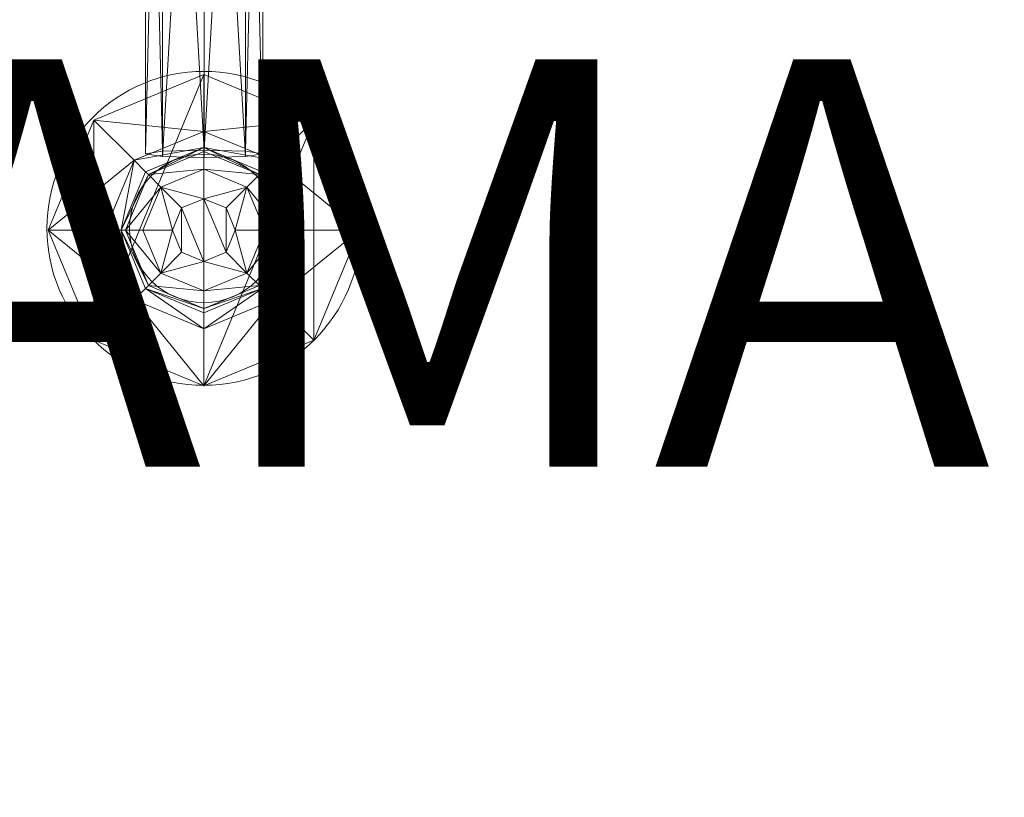
# Model space of a CAD drawing. Units: metres. Extents: x -0.201 to 0.2, y -0.316 to 0.344.
# Drawn here: x -0.027 to 0.118, y -0.2 to -0.085 of the extents above; entities that cross this region are included whole.
import ezdxf
from ezdxf.enums import TextEntityAlignment as Align

# ---------------------------------------------------------------- set-up
doc = ezdxf.new("R2010")
doc.units = ezdxf.units.M
doc.header["$MEASUREMENT"] = 0
for name, color, linetype in [('Mobilier 2D', 7, 'Continuous'), ('Mobilier 2D texte', 7, 'Continuous'), ('Mobilier 3D', 7, 'Continuous')]:
    doc.layers.add(name, color=color, linetype=linetype)
doc.styles.add('STYLE1', font='arcfont.shx', dxfattribs={"height": 0.06})

# ---------------------------------------------------------------- blocks, each defined once
blk = doc.blocks.new('mamaFerm')
at = {"layer": 'Mobilier 2D', "color": 202, "linetype": 'Continuous', "lineweight": 0}
for p, q in [((-0.00865, -0.09472), (-0.00865, 0.33695)), ((0.00865, 0.33719), (0.00865, -0.09475))]:
    blk.add_line(p, q, dxfattribs=at)
for centre, radius in [((-0.00004, -0.11536), 0.20047), ((-0.00004, -0.11618), 0.02313), ((-0.00004, -0.11618), 0.01095)]:
    blk.add_circle(centre, radius, dxfattribs=at)
at = {"layer": 'Mobilier 2D texte', "color": 6, "linetype": 'ByBlock', "lineweight": -2, "style": 'STYLE1'}
blk.add_text('MAMA', height=0.06, dxfattribs=at).set_placement((-0.1165, -0.17002), align=Align.BOTTOM_LEFT)
at = {"layer": 'Mobilier 3D', "color": 1, "linetype": 'Continuous', "lineweight": 0}
mesh = blk.add_polyface(dxfattribs=at)
corners = [(-0.00865, 0.00133, 1.57188), (-0.00612, 0.00228, 1.5776), (-0.00612, -0.10481, 1.58295)]
mesh.append_faces([[corners[k] for k in face] for face in [(0, 1, 2)]], dxfattribs={"color": 1})
mesh = blk.add_polyface(dxfattribs=at)
corners = [(-0.00612, 0.00228, 1.5776), (0, 0.00267, 1.57996), (0, -0.10465, 1.58539)]
mesh.append_faces([[corners[k] for k in face] for face in [(0, 1, 2)]], dxfattribs={"color": 1})
mesh = blk.add_polyface(dxfattribs=at)
corners = [(-0.00612, 0.00228, 1.5776), (0, -0.10465, 1.58539), (-0.00612, -0.10481, 1.58295)]
mesh.append_faces([[corners[k] for k in face] for face in [(0, 1, 2)]], dxfattribs={"color": 1})
mesh = blk.add_polyface(dxfattribs=at)
corners = [(0, 0.00267, 1.57996), (0.00612, 0.00228, 1.5776), (0, -0.10465, 1.58539)]
mesh.append_faces([[corners[k] for k in face] for face in [(0, 1, 2)]], dxfattribs={"color": 1})
mesh = blk.add_polyface(dxfattribs=at)
corners = [(0.00612, 0.00228, 1.5776), (0.00612, -0.10481, 1.58295), (0, -0.10465, 1.58539)]
mesh.append_faces([[corners[k] for k in face] for face in [(0, 1, 2)]], dxfattribs={"color": 1})
mesh = blk.add_polyface(dxfattribs=at)
corners = [(0.00612, 0.00228, 1.5776), (0.00865, 0.00133, 1.57188), (0.00612, -0.10481, 1.58295)]
mesh.append_faces([[corners[k] for k in face] for face in [(0, 1, 2)]], dxfattribs={"color": 1})
mesh = blk.add_polyface(dxfattribs=at)
corners = [(-0.00865, 0.00133, 1.57188), (-0.00612, -0.10481, 1.58295), (-0.00865, -0.10519, 1.57706)]
mesh.append_faces([[corners[k] for k in face] for face in [(0, 1, 2)]], dxfattribs={"color": 1})
mesh = blk.add_polyface(dxfattribs=at)
corners = [(-0.00612, 0.00039, 1.56616), (-0.00865, 0.00133, 1.57188), (-0.00865, -0.10519, 1.57706)]
mesh.append_faces([[corners[k] for k in face] for face in [(0, 1, 2)]], dxfattribs={"color": 1})
mesh = blk.add_polyface(dxfattribs=at)
corners = [(-0.00612, 0.00039, 1.56616), (-0.00865, -0.10519, 1.57706), (-0.00612, -0.10558, 1.57116)]
mesh.append_faces([[corners[k] for k in face] for face in [(0, 1, 2)]], dxfattribs={"color": 1})
mesh = blk.add_polyface(dxfattribs=at)
corners = [(0, 0, 1.5638), (-0.00612, 0.00039, 1.56616), (-0.00612, -0.10558, 1.57116)]
mesh.append_faces([[corners[k] for k in face] for face in [(0, 1, 2)]], dxfattribs={"color": 1})
mesh = blk.add_polyface(dxfattribs=at)
corners = [(0, 0, 1.5638), (-0.00612, -0.10558, 1.57116), (0, -0.10574, 1.56872)]
mesh.append_faces([[corners[k] for k in face] for face in [(0, 1, 2)]], dxfattribs={"color": 1})
mesh = blk.add_polyface(dxfattribs=at)
corners = [(0.00612, 0.00039, 1.56616), (0, 0, 1.5638), (0.00612, -0.10558, 1.57116)]
mesh.append_faces([[corners[k] for k in face] for face in [(0, 1, 2)]], dxfattribs={"color": 1})
mesh = blk.add_polyface(dxfattribs=at)
corners = [(0, 0, 1.5638), (0, -0.10574, 1.56872), (0.00612, -0.10558, 1.57116)]
mesh.append_faces([[corners[k] for k in face] for face in [(0, 1, 2)]], dxfattribs={"color": 1})
mesh = blk.add_polyface(dxfattribs=at)
corners = [(0.00865, 0.00133, 1.57188), (0.00865, -0.10519, 1.57706), (0.00612, -0.10481, 1.58295)]
mesh.append_faces([[corners[k] for k in face] for face in [(0, 1, 2)]], dxfattribs={"color": 1})
mesh = blk.add_polyface(dxfattribs=at)
corners = [(0.00865, 0.00133, 1.57188), (0.00612, 0.00039, 1.56616), (0.00865, -0.10519, 1.57706)]
mesh.append_faces([[corners[k] for k in face] for face in [(0, 1, 2)]], dxfattribs={"color": 1})
mesh = blk.add_polyface(dxfattribs=at)
corners = [(0.00612, 0.00039, 1.56616), (0.00612, -0.10558, 1.57116), (0.00865, -0.10519, 1.57706)]
mesh.append_faces([[corners[k] for k in face] for face in [(0, 1, 2)]], dxfattribs={"color": 1})
mesh = blk.add_polyface(dxfattribs=at)
corners = [(-0.01625, -0.10023, 1.54621), (-0.00004, -0.09351, 1.54621), (-0.00004, -0.10189, 1.55191)]
mesh.append_faces([[corners[k] for k in face] for face in [(0, 1, 2)]], dxfattribs={"color": 1})
mesh = blk.add_polyface(dxfattribs=at)
corners = [(-0.00004, -0.09351, 1.54621), (-0.01625, -0.13264, 1.54621), (-0.00004, -0.13936, 1.54621)]
mesh.append_faces([[corners[k] for k in face] for face in [(0, 1, 2)]], dxfattribs={"color": 1})
mesh = blk.add_polyface(dxfattribs=at)
corners = [(-0.01625, -0.10023, 1.54621), (-0.01625, -0.13264, 1.54621), (-0.00004, -0.09351, 1.54621)]
mesh.append_faces([[corners[k] for k in face] for face in [(0, 1, 2)]], dxfattribs={"color": 1})
mesh = blk.add_polyface(dxfattribs=at)
corners = [(-0.00004, -0.10189, 1.55191), (-0.00004, -0.09351, 1.54621), (0.01617, -0.10023, 1.54621)]
mesh.append_faces([[corners[k] for k in face] for face in [(0, 1, 2)]], dxfattribs={"color": 1})
mesh = blk.add_polyface(dxfattribs=at)
corners = [(-0.00004, -0.09351, 1.54621), (-0.00004, -0.13936, 1.54621), (0.01617, -0.10023, 1.54621)]
mesh.append_faces([[corners[k] for k in face] for face in [(0, 1, 2)]], dxfattribs={"color": 1})
mesh = blk.add_polyface(dxfattribs=at)
corners = [(-0.02296, -0.11644, 1.54621), (-0.01625, -0.10023, 1.54621), (-0.01032, -0.10615, 1.55191)]
mesh.append_faces([[corners[k] for k in face] for face in [(0, 1, 2)]], dxfattribs={"color": 1})
mesh = blk.add_polyface(dxfattribs=at)
corners = [(-0.01625, -0.10023, 1.54621), (-0.02296, -0.11644, 1.54621), (-0.01625, -0.13264, 1.54621)]
mesh.append_faces([[corners[k] for k in face] for face in [(0, 1, 2)]], dxfattribs={"color": 1})
mesh = blk.add_polyface(dxfattribs=at)
corners = [(-0.01032, -0.10615, 1.55191), (-0.01625, -0.10023, 1.54621), (-0.00004, -0.10189, 1.55191)]
mesh.append_faces([[corners[k] for k in face] for face in [(0, 1, 2)]], dxfattribs={"color": 1})
mesh = blk.add_polyface(dxfattribs=at)
corners = [(-0.00004, -0.10189, 1.55191), (0.01617, -0.10023, 1.54621), (0.01024, -0.10615, 1.55191)]
mesh.append_faces([[corners[k] for k in face] for face in [(0, 1, 2)]], dxfattribs={"color": 1})
mesh = blk.add_polyface(dxfattribs=at)
corners = [(0.01617, -0.10023, 1.54621), (-0.00004, -0.13936, 1.54621), (0.01617, -0.13264, 1.54621)]
mesh.append_faces([[corners[k] for k in face] for face in [(0, 1, 2)]], dxfattribs={"color": 1})
mesh = blk.add_polyface(dxfattribs=at)
corners = [(0.01024, -0.10615, 1.55191), (0.01617, -0.10023, 1.54621), (0.02288, -0.11644, 1.54621)]
mesh.append_faces([[corners[k] for k in face] for face in [(0, 1, 2)]], dxfattribs={"color": 1})
mesh = blk.add_polyface(dxfattribs=at)
corners = [(0.01617, -0.10023, 1.54621), (0.01617, -0.13264, 1.54621), (0.02288, -0.11644, 1.54621)]
mesh.append_faces([[corners[k] for k in face] for face in [(0, 1, 2)]], dxfattribs={"color": 1})
mesh = blk.add_polyface(dxfattribs=at)
corners = [(-0.01032, -0.10615, 1.55191), (-0.00004, -0.10189, 1.55191), (-0.00004, -0.10426, 1.5584)]
mesh.append_faces([[corners[k] for k in face] for face in [(0, 1, 2)]], dxfattribs={"color": 1})
mesh = blk.add_polyface(dxfattribs=at)
corners = [(-0.00004, -0.10426, 1.5584), (-0.00004, -0.10189, 1.55191), (0.01024, -0.10615, 1.55191)]
mesh.append_faces([[corners[k] for k in face] for face in [(0, 1, 2)]], dxfattribs={"color": 1})
mesh = blk.add_polyface(dxfattribs=at)
corners = [(-0.00865, -0.10783, 1.5584), (-0.01032, -0.10615, 1.55191), (-0.00004, -0.10426, 1.5584)]
mesh.append_faces([[corners[k] for k in face] for face in [(0, 1, 2)]], dxfattribs={"color": 1})
mesh = blk.add_polyface(dxfattribs=at)
corners = [(-0.00821, -0.10826, 1.58915), (-0.00865, -0.10783, 1.5584), (-0.00004, -0.10426, 1.5584)]
mesh.append_faces([[corners[k] for k in face] for face in [(0, 1, 2)]], dxfattribs={"color": 1})
mesh = blk.add_polyface(dxfattribs=at)
corners = [(-0.00821, -0.10826, 1.58915), (-0.00004, -0.10426, 1.5584), (-0.00004, -0.10487, 1.58915)]
mesh.append_faces([[corners[k] for k in face] for face in [(0, 1, 2)]], dxfattribs={"color": 1})
mesh = blk.add_polyface(dxfattribs=at)
corners = [(-0.00004, -0.10487, 1.58915), (-0.00004, -0.10426, 1.5584), (0.00814, -0.10826, 1.58915)]
mesh.append_faces([[corners[k] for k in face] for face in [(0, 1, 2)]], dxfattribs={"color": 1})
mesh = blk.add_polyface(dxfattribs=at)
corners = [(-0.00004, -0.10426, 1.5584), (0.00857, -0.10783, 1.5584), (0.00814, -0.10826, 1.58915)]
mesh.append_faces([[corners[k] for k in face] for face in [(0, 1, 2)]], dxfattribs={"color": 1})
mesh = blk.add_polyface(dxfattribs=at)
corners = [(-0.00004, -0.10426, 1.5584), (0.01024, -0.10615, 1.55191), (0.00857, -0.10783, 1.5584)]
mesh.append_faces([[corners[k] for k in face] for face in [(0, 1, 2)]], dxfattribs={"color": 1})
mesh = blk.add_polyface(dxfattribs=at)
corners = [(-0.00821, -0.10826, 1.58915), (-0.00004, -0.10487, 1.58915), (-0.00004, -0.10747, 1.59602)]
mesh.append_faces([[corners[k] for k in face] for face in [(0, 1, 2)]], dxfattribs={"color": 1})
mesh = blk.add_polyface(dxfattribs=at)
corners = [(-0.00004, -0.10747, 1.59602), (-0.00004, -0.10487, 1.58915), (0.00814, -0.10826, 1.58915)]
mesh.append_faces([[corners[k] for k in face] for face in [(0, 1, 2)]], dxfattribs={"color": 1})
mesh = blk.add_polyface(dxfattribs=at)
corners = [(-0.01458, -0.11644, 1.55191), (-0.02296, -0.11644, 1.54621), (-0.01032, -0.10615, 1.55191)]
mesh.append_faces([[corners[k] for k in face] for face in [(0, 1, 2)]], dxfattribs={"color": 1})
mesh = blk.add_polyface(dxfattribs=at)
corners = [(-0.01221, -0.11644, 1.5584), (-0.01458, -0.11644, 1.55191), (-0.01032, -0.10615, 1.55191)]
mesh.append_faces([[corners[k] for k in face] for face in [(0, 1, 2)]], dxfattribs={"color": 1})
mesh = blk.add_polyface(dxfattribs=at)
corners = [(-0.01221, -0.11644, 1.5584), (-0.01032, -0.10615, 1.55191), (-0.00865, -0.10783, 1.5584)]
mesh.append_faces([[corners[k] for k in face] for face in [(0, 1, 2)]], dxfattribs={"color": 1})
mesh = blk.add_polyface(dxfattribs=at)
corners = [(0.00857, -0.10783, 1.5584), (0.01024, -0.10615, 1.55191), (0.01214, -0.11644, 1.5584)]
mesh.append_faces([[corners[k] for k in face] for face in [(0, 1, 2)]], dxfattribs={"color": 1})
mesh = blk.add_polyface(dxfattribs=at)
corners = [(0.01024, -0.10615, 1.55191), (0.0145, -0.11644, 1.55191), (0.01214, -0.11644, 1.5584)]
mesh.append_faces([[corners[k] for k in face] for face in [(0, 1, 2)]], dxfattribs={"color": 1})
mesh = blk.add_polyface(dxfattribs=at)
corners = [(0.01024, -0.10615, 1.55191), (0.02288, -0.11644, 1.54621), (0.0145, -0.11644, 1.55191)]
mesh.append_faces([[corners[k] for k in face] for face in [(0, 1, 2)]], dxfattribs={"color": 1})
mesh = blk.add_polyface(dxfattribs=at)
corners = [(-0.01221, -0.11644, 1.5584), (-0.00865, -0.10783, 1.5584), (-0.00821, -0.10826, 1.58915)]
mesh.append_faces([[corners[k] for k in face] for face in [(0, 1, 2)]], dxfattribs={"color": 1})
mesh = blk.add_polyface(dxfattribs=at)
corners = [(-0.0116, -0.11644, 1.58915), (-0.01221, -0.11644, 1.5584), (-0.00821, -0.10826, 1.58915)]
mesh.append_faces([[corners[k] for k in face] for face in [(0, 1, 2)]], dxfattribs={"color": 1})
mesh = blk.add_polyface(dxfattribs=at)
corners = [(-0.0116, -0.11644, 1.58915), (-0.00821, -0.10826, 1.58915), (-0.00638, -0.1101, 1.59602)]
mesh.append_faces([[corners[k] for k in face] for face in [(0, 1, 2)]], dxfattribs={"color": 1})
mesh = blk.add_polyface(dxfattribs=at)
corners = [(-0.00638, -0.1101, 1.59602), (-0.00821, -0.10826, 1.58915), (-0.00004, -0.10747, 1.59602)]
mesh.append_faces([[corners[k] for k in face] for face in [(0, 1, 2)]], dxfattribs={"color": 1})
mesh = blk.add_polyface(dxfattribs=at)
corners = [(-0.00638, -0.1101, 1.59602), (-0.00004, -0.10747, 1.59602), (-0.00004, -0.11181, 1.59799)]
mesh.append_faces([[corners[k] for k in face] for face in [(0, 1, 2)]], dxfattribs={"color": 1})
mesh = blk.add_polyface(dxfattribs=at)
corners = [(-0.00004, -0.11181, 1.59799), (-0.00004, -0.10747, 1.59602), (0.0063, -0.1101, 1.59602)]
mesh.append_faces([[corners[k] for k in face] for face in [(0, 1, 2)]], dxfattribs={"color": 1})
mesh = blk.add_polyface(dxfattribs=at)
corners = [(-0.00004, -0.10747, 1.59602), (0.00814, -0.10826, 1.58915), (0.0063, -0.1101, 1.59602)]
mesh.append_faces([[corners[k] for k in face] for face in [(0, 1, 2)]], dxfattribs={"color": 1})
mesh = blk.add_polyface(dxfattribs=at)
corners = [(0.0063, -0.1101, 1.59602), (0.00814, -0.10826, 1.58915), (0.01152, -0.11644, 1.58915)]
mesh.append_faces([[corners[k] for k in face] for face in [(0, 1, 2)]], dxfattribs={"color": 1})
mesh = blk.add_polyface(dxfattribs=at)
corners = [(0.00814, -0.10826, 1.58915), (0.00857, -0.10783, 1.5584), (0.01214, -0.11644, 1.5584)]
mesh.append_faces([[corners[k] for k in face] for face in [(0, 1, 2)]], dxfattribs={"color": 1})
mesh = blk.add_polyface(dxfattribs=at)
corners = [(0.00814, -0.10826, 1.58915), (0.01214, -0.11644, 1.5584), (0.01152, -0.11644, 1.58915)]
mesh.append_faces([[corners[k] for k in face] for face in [(0, 1, 2)]], dxfattribs={"color": 1})
mesh = blk.add_polyface(dxfattribs=at)
corners = [(-0.00901, -0.11644, 1.59602), (-0.0116, -0.11644, 1.58915), (-0.00638, -0.1101, 1.59602)]
mesh.append_faces([[corners[k] for k in face] for face in [(0, 1, 2)]], dxfattribs={"color": 1})
mesh = blk.add_polyface(dxfattribs=at)
corners = [(-0.00467, -0.11644, 1.59799), (-0.00901, -0.11644, 1.59602), (-0.00638, -0.1101, 1.59602)]
mesh.append_faces([[corners[k] for k in face] for face in [(0, 1, 2)]], dxfattribs={"color": 1})
mesh = blk.add_polyface(dxfattribs=at)
corners = [(-0.00467, -0.11644, 1.59799), (-0.00638, -0.1101, 1.59602), (-0.00331, -0.11316, 1.59799)]
mesh.append_faces([[corners[k] for k in face] for face in [(0, 1, 2)]], dxfattribs={"color": 1})
mesh = blk.add_polyface(dxfattribs=at)
corners = [(-0.00331, -0.11316, 1.59799), (-0.00638, -0.1101, 1.59602), (-0.00004, -0.11181, 1.59799)]
mesh.append_faces([[corners[k] for k in face] for face in [(0, 1, 2)]], dxfattribs={"color": 1})
mesh = blk.add_polyface(dxfattribs=at)
corners = [(-0.00004, -0.11181, 1.59799), (0.0063, -0.1101, 1.59602), (0.00323, -0.11316, 1.59799)]
mesh.append_faces([[corners[k] for k in face] for face in [(0, 1, 2)]], dxfattribs={"color": 1})
mesh = blk.add_polyface(dxfattribs=at)
corners = [(0.00323, -0.11316, 1.59799), (0.0063, -0.1101, 1.59602), (0.00459, -0.11644, 1.59799)]
mesh.append_faces([[corners[k] for k in face] for face in [(0, 1, 2)]], dxfattribs={"color": 1})
mesh = blk.add_polyface(dxfattribs=at)
corners = [(0.0063, -0.1101, 1.59602), (0.00893, -0.11644, 1.59602), (0.00459, -0.11644, 1.59799)]
mesh.append_faces([[corners[k] for k in face] for face in [(0, 1, 2)]], dxfattribs={"color": 1})
mesh = blk.add_polyface(dxfattribs=at)
corners = [(0.0063, -0.1101, 1.59602), (0.01152, -0.11644, 1.58915), (0.00893, -0.11644, 1.59602)]
mesh.append_faces([[corners[k] for k in face] for face in [(0, 1, 2)]], dxfattribs={"color": 1})
mesh = blk.add_polyface(dxfattribs=at)
corners = [(-0.00331, -0.11316, 1.59799), (-0.00331, -0.11971, 1.59799), (-0.00467, -0.11644, 1.59799)]
mesh.append_faces([[corners[k] for k in face] for face in [(0, 1, 2)]], dxfattribs={"color": 1})
mesh = blk.add_polyface(dxfattribs=at)
corners = [(-0.00004, -0.11181, 1.59799), (-0.00004, -0.12106, 1.59799), (-0.00331, -0.11316, 1.59799)]
mesh.append_faces([[corners[k] for k in face] for face in [(0, 1, 2)]], dxfattribs={"color": 1})
mesh = blk.add_polyface(dxfattribs=at)
corners = [(-0.00331, -0.11316, 1.59799), (-0.00004, -0.12106, 1.59799), (-0.00331, -0.11971, 1.59799)]
mesh.append_faces([[corners[k] for k in face] for face in [(0, 1, 2)]], dxfattribs={"color": 1})
mesh = blk.add_polyface(dxfattribs=at)
corners = [(-0.00004, -0.11181, 1.59799), (0.00323, -0.11971, 1.59799), (-0.00004, -0.12106, 1.59799)]
mesh.append_faces([[corners[k] for k in face] for face in [(0, 1, 2)]], dxfattribs={"color": 1})
mesh = blk.add_polyface(dxfattribs=at)
corners = [(0.00323, -0.11316, 1.59799), (0.00323, -0.11971, 1.59799), (-0.00004, -0.11181, 1.59799)]
mesh.append_faces([[corners[k] for k in face] for face in [(0, 1, 2)]], dxfattribs={"color": 1})
mesh = blk.add_polyface(dxfattribs=at)
corners = [(0.00323, -0.11316, 1.59799), (0.00459, -0.11644, 1.59799), (0.00323, -0.11971, 1.59799)]
mesh.append_faces([[corners[k] for k in face] for face in [(0, 1, 2)]], dxfattribs={"color": 1})
mesh = blk.add_polyface(dxfattribs=at)
corners = [(-0.01032, -0.12672, 1.55191), (-0.01625, -0.13264, 1.54621), (-0.02296, -0.11644, 1.54621)]
mesh.append_faces([[corners[k] for k in face] for face in [(0, 1, 2)]], dxfattribs={"color": 1})
mesh = blk.add_polyface(dxfattribs=at)
corners = [(-0.01032, -0.12672, 1.55191), (-0.02296, -0.11644, 1.54621), (-0.01458, -0.11644, 1.55191)]
mesh.append_faces([[corners[k] for k in face] for face in [(0, 1, 2)]], dxfattribs={"color": 1})
mesh = blk.add_polyface(dxfattribs=at)
corners = [(-0.01032, -0.12672, 1.55191), (-0.01458, -0.11644, 1.55191), (-0.01221, -0.11644, 1.5584)]
mesh.append_faces([[corners[k] for k in face] for face in [(0, 1, 2)]], dxfattribs={"color": 1})
mesh = blk.add_polyface(dxfattribs=at)
corners = [(-0.00821, -0.12461, 1.58915), (-0.00865, -0.12505, 1.5584), (-0.01221, -0.11644, 1.5584)]
mesh.append_faces([[corners[k] for k in face] for face in [(0, 1, 2)]], dxfattribs={"color": 1})
mesh = blk.add_polyface(dxfattribs=at)
corners = [(-0.00821, -0.12461, 1.58915), (-0.01221, -0.11644, 1.5584), (-0.0116, -0.11644, 1.58915)]
mesh.append_faces([[corners[k] for k in face] for face in [(0, 1, 2)]], dxfattribs={"color": 1})
mesh = blk.add_polyface(dxfattribs=at)
corners = [(-0.00865, -0.12505, 1.5584), (-0.01032, -0.12672, 1.55191), (-0.01221, -0.11644, 1.5584)]
mesh.append_faces([[corners[k] for k in face] for face in [(0, 1, 2)]], dxfattribs={"color": 1})
mesh = blk.add_polyface(dxfattribs=at)
corners = [(-0.00638, -0.12278, 1.59602), (-0.00821, -0.12461, 1.58915), (-0.0116, -0.11644, 1.58915)]
mesh.append_faces([[corners[k] for k in face] for face in [(0, 1, 2)]], dxfattribs={"color": 1})
mesh = blk.add_polyface(dxfattribs=at)
corners = [(-0.00638, -0.12278, 1.59602), (-0.0116, -0.11644, 1.58915), (-0.00901, -0.11644, 1.59602)]
mesh.append_faces([[corners[k] for k in face] for face in [(0, 1, 2)]], dxfattribs={"color": 1})
mesh = blk.add_polyface(dxfattribs=at)
corners = [(-0.00638, -0.12278, 1.59602), (-0.00901, -0.11644, 1.59602), (-0.00467, -0.11644, 1.59799)]
mesh.append_faces([[corners[k] for k in face] for face in [(0, 1, 2)]], dxfattribs={"color": 1})
mesh = blk.add_polyface(dxfattribs=at)
corners = [(-0.00331, -0.11971, 1.59799), (-0.00638, -0.12278, 1.59602), (-0.00467, -0.11644, 1.59799)]
mesh.append_faces([[corners[k] for k in face] for face in [(0, 1, 2)]], dxfattribs={"color": 1})
mesh = blk.add_polyface(dxfattribs=at)
corners = [(0.00459, -0.11644, 1.59799), (0.0063, -0.12278, 1.59602), (0.00323, -0.11971, 1.59799)]
mesh.append_faces([[corners[k] for k in face] for face in [(0, 1, 2)]], dxfattribs={"color": 1})
mesh = blk.add_polyface(dxfattribs=at)
corners = [(0.00459, -0.11644, 1.59799), (0.00893, -0.11644, 1.59602), (0.0063, -0.12278, 1.59602)]
mesh.append_faces([[corners[k] for k in face] for face in [(0, 1, 2)]], dxfattribs={"color": 1})
mesh = blk.add_polyface(dxfattribs=at)
corners = [(0.00893, -0.11644, 1.59602), (0.01152, -0.11644, 1.58915), (0.0063, -0.12278, 1.59602)]
mesh.append_faces([[corners[k] for k in face] for face in [(0, 1, 2)]], dxfattribs={"color": 1})
mesh = blk.add_polyface(dxfattribs=at)
corners = [(0.01152, -0.11644, 1.58915), (0.00814, -0.12461, 1.58915), (0.0063, -0.12278, 1.59602)]
mesh.append_faces([[corners[k] for k in face] for face in [(0, 1, 2)]], dxfattribs={"color": 1})
mesh = blk.add_polyface(dxfattribs=at)
corners = [(0.01152, -0.11644, 1.58915), (0.01214, -0.11644, 1.5584), (0.00814, -0.12461, 1.58915)]
mesh.append_faces([[corners[k] for k in face] for face in [(0, 1, 2)]], dxfattribs={"color": 1})
mesh = blk.add_polyface(dxfattribs=at)
corners = [(0.01214, -0.11644, 1.5584), (0.00857, -0.12505, 1.5584), (0.00814, -0.12461, 1.58915)]
mesh.append_faces([[corners[k] for k in face] for face in [(0, 1, 2)]], dxfattribs={"color": 1})
mesh = blk.add_polyface(dxfattribs=at)
corners = [(0.01214, -0.11644, 1.5584), (0.01024, -0.12672, 1.55191), (0.00857, -0.12505, 1.5584)]
mesh.append_faces([[corners[k] for k in face] for face in [(0, 1, 2)]], dxfattribs={"color": 1})
mesh = blk.add_polyface(dxfattribs=at)
corners = [(0.01214, -0.11644, 1.5584), (0.0145, -0.11644, 1.55191), (0.01024, -0.12672, 1.55191)]
mesh.append_faces([[corners[k] for k in face] for face in [(0, 1, 2)]], dxfattribs={"color": 1})
mesh = blk.add_polyface(dxfattribs=at)
corners = [(0.0145, -0.11644, 1.55191), (0.02288, -0.11644, 1.54621), (0.01024, -0.12672, 1.55191)]
mesh.append_faces([[corners[k] for k in face] for face in [(0, 1, 2)]], dxfattribs={"color": 1})
mesh = blk.add_polyface(dxfattribs=at)
corners = [(0.02288, -0.11644, 1.54621), (0.01617, -0.13264, 1.54621), (0.01024, -0.12672, 1.55191)]
mesh.append_faces([[corners[k] for k in face] for face in [(0, 1, 2)]], dxfattribs={"color": 1})
mesh = blk.add_polyface(dxfattribs=at)
corners = [(-0.00004, -0.12106, 1.59799), (-0.00638, -0.12278, 1.59602), (-0.00331, -0.11971, 1.59799)]
mesh.append_faces([[corners[k] for k in face] for face in [(0, 1, 2)]], dxfattribs={"color": 1})
mesh = blk.add_polyface(dxfattribs=at)
corners = [(0.00323, -0.11971, 1.59799), (0.0063, -0.12278, 1.59602), (-0.00004, -0.12106, 1.59799)]
mesh.append_faces([[corners[k] for k in face] for face in [(0, 1, 2)]], dxfattribs={"color": 1})
mesh = blk.add_polyface(dxfattribs=at)
corners = [(-0.00004, -0.12106, 1.59799), (-0.00004, -0.1254, 1.59602), (-0.00638, -0.12278, 1.59602)]
mesh.append_faces([[corners[k] for k in face] for face in [(0, 1, 2)]], dxfattribs={"color": 1})
mesh = blk.add_polyface(dxfattribs=at)
corners = [(0.0063, -0.12278, 1.59602), (-0.00004, -0.1254, 1.59602), (-0.00004, -0.12106, 1.59799)]
mesh.append_faces([[corners[k] for k in face] for face in [(0, 1, 2)]], dxfattribs={"color": 1})
mesh = blk.add_polyface(dxfattribs=at)
corners = [(-0.00004, -0.1254, 1.59602), (-0.00821, -0.12461, 1.58915), (-0.00638, -0.12278, 1.59602)]
mesh.append_faces([[corners[k] for k in face] for face in [(0, 1, 2)]], dxfattribs={"color": 1})
mesh = blk.add_polyface(dxfattribs=at)
corners = [(0.0063, -0.12278, 1.59602), (0.00814, -0.12461, 1.58915), (-0.00004, -0.1254, 1.59602)]
mesh.append_faces([[corners[k] for k in face] for face in [(0, 1, 2)]], dxfattribs={"color": 1})
mesh = blk.add_polyface(dxfattribs=at)
corners = [(-0.00004, -0.128, 1.58915), (-0.00865, -0.12505, 1.5584), (-0.00821, -0.12461, 1.58915)]
mesh.append_faces([[corners[k] for k in face] for face in [(0, 1, 2)]], dxfattribs={"color": 1})
mesh = blk.add_polyface(dxfattribs=at)
corners = [(-0.00004, -0.1254, 1.59602), (-0.00004, -0.128, 1.58915), (-0.00821, -0.12461, 1.58915)]
mesh.append_faces([[corners[k] for k in face] for face in [(0, 1, 2)]], dxfattribs={"color": 1})
mesh = blk.add_polyface(dxfattribs=at)
corners = [(0.00814, -0.12461, 1.58915), (-0.00004, -0.128, 1.58915), (-0.00004, -0.1254, 1.59602)]
mesh.append_faces([[corners[k] for k in face] for face in [(0, 1, 2)]], dxfattribs={"color": 1})
mesh = blk.add_polyface(dxfattribs=at)
corners = [(0.00814, -0.12461, 1.58915), (0.00857, -0.12505, 1.5584), (-0.00004, -0.128, 1.58915)]
mesh.append_faces([[corners[k] for k in face] for face in [(0, 1, 2)]], dxfattribs={"color": 1})
mesh = blk.add_polyface(dxfattribs=at)
corners = [(-0.00004, -0.13098, 1.55191), (-0.01032, -0.12672, 1.55191), (-0.00865, -0.12505, 1.5584)]
mesh.append_faces([[corners[k] for k in face] for face in [(0, 1, 2)]], dxfattribs={"color": 1})
mesh = blk.add_polyface(dxfattribs=at)
corners = [(-0.00004, -0.128, 1.58915), (-0.00004, -0.12861, 1.5584), (-0.00865, -0.12505, 1.5584)]
mesh.append_faces([[corners[k] for k in face] for face in [(0, 1, 2)]], dxfattribs={"color": 1})
mesh = blk.add_polyface(dxfattribs=at)
corners = [(-0.00004, -0.12861, 1.5584), (-0.00004, -0.13098, 1.55191), (-0.00865, -0.12505, 1.5584)]
mesh.append_faces([[corners[k] for k in face] for face in [(0, 1, 2)]], dxfattribs={"color": 1})
mesh = blk.add_polyface(dxfattribs=at)
corners = [(0.00857, -0.12505, 1.5584), (-0.00004, -0.12861, 1.5584), (-0.00004, -0.128, 1.58915)]
mesh.append_faces([[corners[k] for k in face] for face in [(0, 1, 2)]], dxfattribs={"color": 1})
mesh = blk.add_polyface(dxfattribs=at)
corners = [(0.00857, -0.12505, 1.5584), (0.01024, -0.12672, 1.55191), (-0.00004, -0.13098, 1.55191)]
mesh.append_faces([[corners[k] for k in face] for face in [(0, 1, 2)]], dxfattribs={"color": 1})
mesh = blk.add_polyface(dxfattribs=at)
corners = [(0.00857, -0.12505, 1.5584), (-0.00004, -0.13098, 1.55191), (-0.00004, -0.12861, 1.5584)]
mesh.append_faces([[corners[k] for k in face] for face in [(0, 1, 2)]], dxfattribs={"color": 1})
mesh = blk.add_polyface(dxfattribs=at)
corners = [(-0.00004, -0.13936, 1.54621), (-0.01625, -0.13264, 1.54621), (-0.01032, -0.12672, 1.55191)]
mesh.append_faces([[corners[k] for k in face] for face in [(0, 1, 2)]], dxfattribs={"color": 1})
mesh = blk.add_polyface(dxfattribs=at)
corners = [(-0.00004, -0.13098, 1.55191), (-0.00004, -0.13936, 1.54621), (-0.01032, -0.12672, 1.55191)]
mesh.append_faces([[corners[k] for k in face] for face in [(0, 1, 2)]], dxfattribs={"color": 1})
mesh = blk.add_polyface(dxfattribs=at)
corners = [(0.01024, -0.12672, 1.55191), (0.01617, -0.13264, 1.54621), (-0.00004, -0.13936, 1.54621)]
mesh.append_faces([[corners[k] for k in face] for face in [(0, 1, 2)]], dxfattribs={"color": 1})
mesh = blk.add_polyface(dxfattribs=at)
corners = [(0.01024, -0.12672, 1.55191), (-0.00004, -0.13936, 1.54621), (-0.00004, -0.13098, 1.55191)]
mesh.append_faces([[corners[k] for k in face] for face in [(0, 1, 2)]], dxfattribs={"color": 1})
blk = doc.blocks.new('005uo')
blk.add_blockref('mamaFerm', (0, 0))

msp = doc.modelspace()

# ---------------------------------------------------------------- block references
msp.add_blockref('005uo', (0, 0))

doc.saveas('drawing.dxf')
